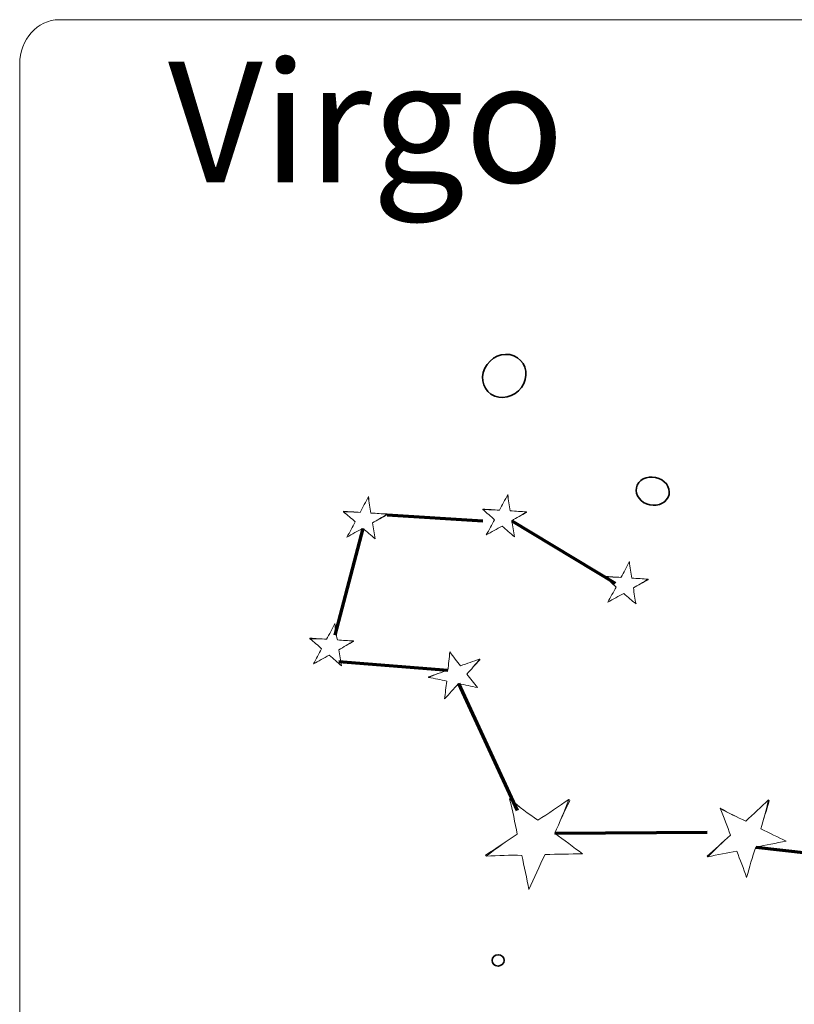
# Model space of a CAD drawing. Units: inches. Extents: x 0.5 to 14.8, y -16.6 to -0.3.
# Drawn here: x 4.1 to 5.9, y -14.1 to -11.8 of the extents above; entities that cross this region are included whole.
import ezdxf

# ---------------------------------------------------------------- set-up
doc = ezdxf.new("R2010")
doc.units = ezdxf.units.IN
doc.header["$MEASUREMENT"] = 0
doc.layers.add('Layer 1', color=7, linetype='Continuous')

# ---------------------------------------------------------------- blocks, each defined once
blk = doc.blocks.new('block 2233')
at = {"layer": 'Layer 1', "lineweight": 0}
blk.add_open_spline([(7.5731, -15.1512), (7.5731, -15.2092), (7.5313, -15.2562), (7.4797, -15.2562), (7.4797, -15.2562), (4.1665, -15.2562), (4.1665, -15.2562), (4.1149, -15.2562), (4.0731, -15.2092), (4.0731, -15.1512), (4.0731, -15.1512), (4.0731, -11.8612), (4.0731, -11.8612), (4.0731, -11.8032), (4.1149, -11.7562), (4.1665, -11.7562), (4.1665, -11.7562), (7.4797, -11.7562), (7.4797, -11.7562), (7.5313, -11.7562), (7.5731, -11.8032), (7.5731, -11.8612), (7.5731, -11.8612), (7.5731, -15.1512), (7.5731, -15.1512)], degree=3, knots=[0, 0, 0, 0, 1, 1, 1, 2, 2, 2, 3, 3, 3, 4, 4, 4, 5, 5, 5, 6, 6, 6, 7, 7, 7, 8, 8, 8, 8], dxfattribs=at)
blk = doc.blocks.new('block 2253')
at = {"layer": 'Layer 1', "lineweight": 0}
blk.add_open_spline([(5.8475, -13.605), (5.8481, -13.6057), (5.8488, -13.6064), (5.8494, -13.6071), (5.8424, -13.6292), (5.8359, -13.6513), (5.8297, -13.6734), (5.8496, -13.683), (5.8694, -13.6933), (5.8894, -13.7024), (5.8653, -13.7074), (5.8414, -13.7117), (5.8173, -13.7169), (5.8086, -13.7407), (5.8032, -13.7644), (5.7956, -13.7883), (5.7886, -13.7676), (5.7799, -13.7469), (5.7726, -13.7263), (5.7498, -13.7297), (5.7268, -13.7347), (5.7037, -13.74), (5.7032, -13.7394), (5.7026, -13.7388), (5.7021, -13.7381), (5.7203, -13.7227), (5.7389, -13.7047), (5.7572, -13.6882), (5.7501, -13.667), (5.7417, -13.6458), (5.7328, -13.6247), (5.7329, -13.6246), (5.733, -13.6245), (5.7332, -13.6243), (5.7531, -13.6362), (5.7733, -13.6456), (5.7936, -13.6549), (5.8114, -13.6383), (5.8307, -13.6216), (5.8475, -13.605)], degree=3, knots=[0, 0, 0, 0, 1, 1, 1, 2, 2, 2, 3, 3, 3, 4, 4, 4, 5, 5, 5, 6, 6, 6, 7, 7, 7, 8, 8, 8, 9, 9, 9, 10, 10, 10, 11, 11, 11, 12, 12, 12, 13, 13, 13, 13], dxfattribs=at)
blk = doc.blocks.new('block 2254')
at = {"layer": 'Layer 1', "lineweight": 0}
blk.add_open_spline([(5.8475, -13.605), (5.8424, -13.6292), (5.8359, -13.6513), (5.8297, -13.6734), (5.8496, -13.683), (5.8694, -13.6933), (5.8894, -13.7024), (5.8653, -13.7074), (5.8414, -13.7117), (5.8173, -13.7169), (5.8086, -13.7407), (5.8032, -13.7644), (5.7956, -13.7883), (5.7886, -13.7676), (5.7799, -13.7469), (5.7726, -13.7263), (5.7498, -13.7297), (5.7268, -13.7347), (5.7037, -13.74), (5.7203, -13.7227), (5.7389, -13.7047), (5.7572, -13.6882), (5.7501, -13.667), (5.7417, -13.6458), (5.7328, -13.6247), (5.7531, -13.6362), (5.7733, -13.6456), (5.7936, -13.6549), (5.8114, -13.6383), (5.8307, -13.6216), (5.8475, -13.605)], degree=3, knots=[0, 0, 0, 0, 1, 1, 1, 2, 2, 2, 3, 3, 3, 4, 4, 4, 5, 5, 5, 6, 6, 6, 7, 7, 7, 8, 8, 8, 9, 9, 9, 10, 10, 10, 10], dxfattribs=at)
blk = doc.blocks.new('block 2255')
at = {"layer": 'Layer 1', "lineweight": 0}
blk.add_open_spline([(5.8475, -13.605), (5.8424, -13.6292), (5.8359, -13.6513), (5.8297, -13.6734), (5.8496, -13.683), (5.8694, -13.6933), (5.8894, -13.7024), (5.8653, -13.7074), (5.8414, -13.7117), (5.8173, -13.7169), (5.8086, -13.7407), (5.8032, -13.7644), (5.7956, -13.7883), (5.7886, -13.7676), (5.7799, -13.7469), (5.7726, -13.7263), (5.7498, -13.7297), (5.7268, -13.7347), (5.7037, -13.74), (5.7203, -13.7227), (5.7389, -13.7047), (5.7572, -13.6882), (5.7501, -13.667), (5.7417, -13.6458), (5.7328, -13.6247), (5.7531, -13.6362), (5.7733, -13.6456), (5.7936, -13.6549), (5.8114, -13.6383), (5.8307, -13.6216), (5.8475, -13.605)], degree=3, knots=[0, 0, 0, 0, 1, 1, 1, 2, 2, 2, 3, 3, 3, 4, 4, 4, 5, 5, 5, 6, 6, 6, 7, 7, 7, 8, 8, 8, 9, 9, 9, 10, 10, 10, 10], dxfattribs=at)
blk = doc.blocks.new('block 2256')
at = {"layer": 'Layer 1', "lineweight": 0}
blk.add_open_spline([(5.7037, -13.74), (5.7032, -13.7394), (5.7026, -13.7388), (5.7021, -13.7381)], degree=3, dxfattribs=at)
blk = doc.blocks.new('block 2257')
at = {"layer": 'Layer 1', "lineweight": 0}
blk.add_open_spline([(5.8494, -13.6071), (5.8424, -13.6292), (5.8359, -13.6513), (5.8297, -13.6734), (5.8496, -13.683), (5.8694, -13.6933), (5.8894, -13.7024), (5.8653, -13.7074), (5.8414, -13.7117), (5.8173, -13.7169), (5.8086, -13.7407), (5.8032, -13.7644), (5.7956, -13.7883), (5.7886, -13.7676), (5.7799, -13.7469), (5.7726, -13.7263), (5.7498, -13.7297), (5.7268, -13.7347), (5.7037, -13.74)], degree=3, knots=[0, 0, 0, 0, 1, 1, 1, 2, 2, 2, 3, 3, 3, 4, 4, 4, 5, 5, 5, 6, 6, 6, 6], dxfattribs=at)
blk = doc.blocks.new('block 2258')
at = {"layer": 'Layer 1', "lineweight": 0}
blk.add_open_spline([(5.8475, -13.605), (5.8481, -13.6057), (5.8488, -13.6064), (5.8494, -13.6071)], degree=3, dxfattribs=at)
blk = doc.blocks.new('block 2259')
at = {"layer": 'Layer 1', "lineweight": 0}
blk.add_open_spline([(5.7332, -13.6243), (5.7531, -13.6362), (5.7733, -13.6456), (5.7936, -13.6549), (5.8114, -13.6383), (5.8307, -13.6216), (5.8475, -13.605)], degree=3, knots=[0, 0, 0, 0, 1, 1, 1, 2, 2, 2, 2], dxfattribs=at)
blk = doc.blocks.new('block 2260')
at = {"layer": 'Layer 1', "lineweight": 0}
blk.add_open_spline([(5.7328, -13.6247), (5.7329, -13.6246), (5.733, -13.6245), (5.7332, -13.6243)], degree=3, dxfattribs=at)
blk = doc.blocks.new('block 2261')
at = {"layer": 'Layer 1', "lineweight": 0}
blk.add_open_spline([(5.7328, -13.6247), (5.7417, -13.6458), (5.7501, -13.667), (5.7572, -13.6882), (5.7389, -13.7047), (5.7203, -13.7227), (5.7021, -13.7381)], degree=3, knots=[0, 0, 0, 0, 1, 1, 1, 2, 2, 2, 2], dxfattribs=at)
blk = doc.blocks.new('block 2262')
at = {"layer": 'Layer 1', "lineweight": 0}
blk.add_open_spline([(5.3747, -13.6035), (5.3753, -13.6045), (5.3759, -13.6055), (5.3766, -13.6065), (5.3642, -13.6322), (5.3524, -13.6579), (5.3411, -13.6836), (5.3632, -13.6998), (5.3849, -13.7169), (5.4072, -13.7323), (5.3775, -13.7333), (5.3482, -13.7333), (5.3185, -13.7344), (5.3038, -13.7619), (5.2931, -13.7898), (5.2797, -13.8174), (5.275, -13.7905), (5.2683, -13.7632), (5.2633, -13.7362), (5.2355, -13.7355), (5.2071, -13.7366), (5.1786, -13.7381), (5.1781, -13.7372), (5.1775, -13.7363), (5.177, -13.7355), (5.2015, -13.7204), (5.227, -13.7024), (5.2519, -13.6861), (5.2472, -13.6585), (5.2409, -13.6306), (5.2341, -13.6027), (5.2343, -13.6026), (5.2345, -13.6025), (5.2346, -13.6024), (5.2563, -13.6213), (5.2788, -13.6372), (5.3013, -13.6531), (5.3255, -13.6365), (5.3516, -13.6202), (5.3747, -13.6035)], degree=3, knots=[0, 0, 0, 0, 1, 1, 1, 2, 2, 2, 3, 3, 3, 4, 4, 4, 5, 5, 5, 6, 6, 6, 7, 7, 7, 8, 8, 8, 9, 9, 9, 10, 10, 10, 11, 11, 11, 12, 12, 12, 13, 13, 13, 13], dxfattribs=at)
blk = doc.blocks.new('block 2263')
at = {"layer": 'Layer 1', "lineweight": 0}
blk.add_open_spline([(5.3747, -13.6035), (5.3642, -13.6322), (5.3524, -13.6579), (5.3411, -13.6836), (5.3632, -13.6998), (5.3849, -13.7169), (5.4072, -13.7323), (5.3775, -13.7333), (5.3482, -13.7333), (5.3185, -13.7344), (5.3038, -13.7619), (5.2931, -13.7898), (5.2797, -13.8174), (5.275, -13.7905), (5.2683, -13.7632), (5.2633, -13.7362), (5.2355, -13.7355), (5.2071, -13.7366), (5.1786, -13.7381), (5.2015, -13.7204), (5.227, -13.7024), (5.2519, -13.6861), (5.2472, -13.6585), (5.2409, -13.6306), (5.2341, -13.6027), (5.2563, -13.6213), (5.2788, -13.6372), (5.3013, -13.6531), (5.3255, -13.6365), (5.3516, -13.6202), (5.3747, -13.6035)], degree=3, knots=[0, 0, 0, 0, 1, 1, 1, 2, 2, 2, 3, 3, 3, 4, 4, 4, 5, 5, 5, 6, 6, 6, 7, 7, 7, 8, 8, 8, 9, 9, 9, 10, 10, 10, 10], dxfattribs=at)
blk = doc.blocks.new('block 2264')
at = {"layer": 'Layer 1', "lineweight": 0}
blk.add_open_spline([(5.3747, -13.6035), (5.3642, -13.6322), (5.3524, -13.6579), (5.3411, -13.6836), (5.3632, -13.6998), (5.3849, -13.7169), (5.4072, -13.7323), (5.3775, -13.7333), (5.3482, -13.7333), (5.3185, -13.7344), (5.3038, -13.7619), (5.2931, -13.7898), (5.2797, -13.8174), (5.275, -13.7905), (5.2683, -13.7632), (5.2633, -13.7362), (5.2355, -13.7355), (5.2071, -13.7366), (5.1786, -13.7381), (5.2015, -13.7204), (5.227, -13.7024), (5.2519, -13.6861), (5.2472, -13.6585), (5.2409, -13.6306), (5.2341, -13.6027), (5.2563, -13.6213), (5.2788, -13.6372), (5.3013, -13.6531), (5.3255, -13.6365), (5.3516, -13.6202), (5.3747, -13.6035)], degree=3, knots=[0, 0, 0, 0, 1, 1, 1, 2, 2, 2, 3, 3, 3, 4, 4, 4, 5, 5, 5, 6, 6, 6, 7, 7, 7, 8, 8, 8, 9, 9, 9, 10, 10, 10, 10], dxfattribs=at)
blk = doc.blocks.new('block 2265')
at = {"layer": 'Layer 1', "lineweight": 0}
blk.add_open_spline([(5.1786, -13.7381), (5.1781, -13.7372), (5.1775, -13.7363), (5.177, -13.7355)], degree=3, dxfattribs=at)
blk = doc.blocks.new('block 2266')
at = {"layer": 'Layer 1', "lineweight": 0}
blk.add_open_spline([(5.3766, -13.6065), (5.3642, -13.6322), (5.3524, -13.6579), (5.3411, -13.6836), (5.3632, -13.6998), (5.3849, -13.7169), (5.4072, -13.7323), (5.3775, -13.7333), (5.3482, -13.7333), (5.3185, -13.7344), (5.3038, -13.7619), (5.2931, -13.7898), (5.2797, -13.8174), (5.275, -13.7905), (5.2683, -13.7632), (5.2633, -13.7362), (5.2355, -13.7355), (5.2071, -13.7366), (5.1786, -13.7381)], degree=3, knots=[0, 0, 0, 0, 1, 1, 1, 2, 2, 2, 3, 3, 3, 4, 4, 4, 5, 5, 5, 6, 6, 6, 6], dxfattribs=at)
blk = doc.blocks.new('block 2267')
at = {"layer": 'Layer 1', "lineweight": 0}
blk.add_open_spline([(5.3747, -13.6035), (5.3753, -13.6045), (5.3759, -13.6055), (5.3766, -13.6065)], degree=3, dxfattribs=at)
blk = doc.blocks.new('block 2268')
at = {"layer": 'Layer 1', "lineweight": 0}
blk.add_open_spline([(5.2346, -13.6024), (5.2563, -13.6213), (5.2788, -13.6372), (5.3013, -13.6531), (5.3255, -13.6365), (5.3516, -13.6202), (5.3747, -13.6035)], degree=3, knots=[0, 0, 0, 0, 1, 1, 1, 2, 2, 2, 2], dxfattribs=at)
blk = doc.blocks.new('block 2269')
at = {"layer": 'Layer 1', "lineweight": 0}
blk.add_open_spline([(5.2341, -13.6027), (5.2343, -13.6026), (5.2345, -13.6025), (5.2346, -13.6024)], degree=3, dxfattribs=at)
blk = doc.blocks.new('block 2270')
at = {"layer": 'Layer 1', "lineweight": 0}
blk.add_open_spline([(5.2341, -13.6027), (5.2409, -13.6306), (5.2472, -13.6585), (5.2519, -13.6861), (5.227, -13.7024), (5.2015, -13.7204), (5.177, -13.7355)], degree=3, knots=[0, 0, 0, 0, 1, 1, 1, 2, 2, 2, 2], dxfattribs=at)
blk = doc.blocks.new('block 2301')
at = {"layer": 'Layer 1', "color": 7, "lineweight": 35, "true_color": 0xffffff}
blk.add_open_spline([(5.6098, -12.8876), (5.6019, -12.9043), (5.579, -12.9114), (5.5588, -12.9035), (5.5386, -12.8955), (5.5287, -12.8756), (5.5367, -12.8589), (5.5446, -12.8422), (5.5674, -12.8351), (5.5876, -12.843), (5.6078, -12.851), (5.6177, -12.8709), (5.6098, -12.8876)], degree=3, knots=[0, 0, 0, 0, 1, 1, 1, 2, 2, 2, 3, 3, 3, 4, 4, 4, 4], dxfattribs=at)
blk = doc.blocks.new('block 2302')
at = {"layer": 'Layer 1', "lineweight": 0}
blk.add_open_spline([(5.6098, -12.8876), (5.6019, -12.9043), (5.579, -12.9114), (5.5588, -12.9035), (5.5386, -12.8955), (5.5287, -12.8756), (5.5367, -12.8589), (5.5446, -12.8422), (5.5674, -12.8351), (5.5876, -12.843), (5.6078, -12.851), (5.6177, -12.8709), (5.6098, -12.8876)], degree=3, knots=[0, 0, 0, 0, 1, 1, 1, 2, 2, 2, 3, 3, 3, 4, 4, 4, 4], dxfattribs=at)
blk = doc.blocks.new('block 2303')
at = {"layer": 'Layer 1', "lineweight": 0}
blk.add_open_spline([(5.6098, -12.8876), (5.6019, -12.9043), (5.579, -12.9114), (5.5588, -12.9035), (5.5386, -12.8955), (5.5287, -12.8756), (5.5367, -12.8589), (5.5446, -12.8422), (5.5674, -12.8351), (5.5876, -12.843), (5.6078, -12.851), (5.6177, -12.8709), (5.6098, -12.8876)], degree=3, knots=[0, 0, 0, 0, 1, 1, 1, 2, 2, 2, 3, 3, 3, 4, 4, 4, 4], dxfattribs=at)
blk = doc.blocks.new('block 2313')
at = {"layer": 'Layer 1', "color": 7, "lineweight": 35, "true_color": 0xffffff}
blk.add_open_spline([(5.2674, -12.6183), (5.2549, -12.6447), (5.2241, -12.6579), (5.1987, -12.6479), (5.1732, -12.6379), (5.1628, -12.6085), (5.1753, -12.5821), (5.1878, -12.5558), (5.2186, -12.5425), (5.2441, -12.5525), (5.2695, -12.5626), (5.28, -12.592), (5.2674, -12.6183)], degree=3, knots=[0, 0, 0, 0, 1, 1, 1, 2, 2, 2, 3, 3, 3, 4, 4, 4, 4], dxfattribs=at)
blk = doc.blocks.new('block 2314')
at = {"layer": 'Layer 1', "lineweight": 0}
blk.add_open_spline([(5.2674, -12.6183), (5.2549, -12.6447), (5.2241, -12.6579), (5.1987, -12.6479), (5.1732, -12.6379), (5.1628, -12.6085), (5.1753, -12.5821), (5.1878, -12.5558), (5.2186, -12.5425), (5.2441, -12.5525), (5.2695, -12.5626), (5.28, -12.592), (5.2674, -12.6183)], degree=3, knots=[0, 0, 0, 0, 1, 1, 1, 2, 2, 2, 3, 3, 3, 4, 4, 4, 4], dxfattribs=at)
blk = doc.blocks.new('block 2315')
at = {"layer": 'Layer 1', "lineweight": 0}
blk.add_open_spline([(5.2674, -12.6183), (5.2549, -12.6447), (5.2241, -12.6579), (5.1987, -12.6479), (5.1732, -12.6379), (5.1628, -12.6085), (5.1753, -12.5821), (5.1878, -12.5558), (5.2186, -12.5425), (5.2441, -12.5525), (5.2695, -12.5626), (5.28, -12.592), (5.2674, -12.6183)], degree=3, knots=[0, 0, 0, 0, 1, 1, 1, 2, 2, 2, 3, 3, 3, 4, 4, 4, 4], dxfattribs=at)
blk = doc.blocks.new('block 2349')
at = {"layer": 'Layer 1', "color": 7, "lineweight": 35, "true_color": 0xffffff}
blk.add_open_spline([(5.2201, -13.9902), (5.2168, -13.9971), (5.2083, -14.0003), (5.201, -13.9974), (5.1937, -13.9946), (5.1905, -13.9867), (5.1938, -13.9798), (5.197, -13.973), (5.2056, -13.9697), (5.2128, -13.9726), (5.2201, -13.9754), (5.2234, -13.9833), (5.2201, -13.9902)], degree=3, knots=[0, 0, 0, 0, 1, 1, 1, 2, 2, 2, 3, 3, 3, 4, 4, 4, 4], dxfattribs=at)
blk = doc.blocks.new('block 2350')
at = {"layer": 'Layer 1', "lineweight": 0}
blk.add_open_spline([(5.2201, -13.9902), (5.2168, -13.9971), (5.2083, -14.0003), (5.201, -13.9974), (5.1937, -13.9946), (5.1905, -13.9867), (5.1938, -13.9798), (5.197, -13.973), (5.2056, -13.9697), (5.2128, -13.9726), (5.2201, -13.9754), (5.2234, -13.9833), (5.2201, -13.9902)], degree=3, knots=[0, 0, 0, 0, 1, 1, 1, 2, 2, 2, 3, 3, 3, 4, 4, 4, 4], dxfattribs=at)
blk = doc.blocks.new('block 2351')
at = {"layer": 'Layer 1', "lineweight": 0}
blk.add_open_spline([(5.2201, -13.9902), (5.2168, -13.9971), (5.2083, -14.0003), (5.201, -13.9974), (5.1937, -13.9946), (5.1905, -13.9867), (5.1938, -13.9798), (5.197, -13.973), (5.2056, -13.9697), (5.2128, -13.9726), (5.2201, -13.9754), (5.2234, -13.9833), (5.2201, -13.9902)], degree=3, knots=[0, 0, 0, 0, 1, 1, 1, 2, 2, 2, 3, 3, 3, 4, 4, 4, 4], dxfattribs=at)
blk = doc.blocks.new('block 2371')
at = {"layer": 'Layer 1', "lineweight": 0}
blk.add_open_spline([(5.1631, -13.2712), (5.1632, -13.2718), (5.1634, -13.2723), (5.1635, -13.2729), (5.153, -13.2841), (5.1429, -13.2954), (5.1329, -13.3068), (5.1414, -13.3175), (5.1496, -13.3284), (5.1583, -13.3388), (5.1432, -13.3357), (5.1284, -13.3322), (5.1132, -13.3293), (5.1012, -13.3411), (5.0912, -13.3537), (5.0799, -13.3657), (5.082, -13.3519), (5.0831, -13.3376), (5.085, -13.3236), (5.0711, -13.32), (5.0565, -13.3172), (5.0419, -13.3145), (5.0418, -13.314), (5.0417, -13.3135), (5.0415, -13.313), (5.0564, -13.3085), (5.0722, -13.3026), (5.0875, -13.2975), (5.0896, -13.2833), (5.0911, -13.2687), (5.0922, -13.2541), (5.0923, -13.2541), (5.0924, -13.2541), (5.0925, -13.254), (5.1003, -13.266), (5.1091, -13.2765), (5.1178, -13.287), (5.1328, -13.2817), (5.1487, -13.2767), (5.1631, -13.2712)], degree=3, knots=[0, 0, 0, 0, 1, 1, 1, 2, 2, 2, 3, 3, 3, 4, 4, 4, 5, 5, 5, 6, 6, 6, 7, 7, 7, 8, 8, 8, 9, 9, 9, 10, 10, 10, 11, 11, 11, 12, 12, 12, 13, 13, 13, 13], dxfattribs=at)
blk = doc.blocks.new('block 2372')
at = {"layer": 'Layer 1', "lineweight": 0}
blk.add_open_spline([(5.1631, -13.2712), (5.153, -13.2841), (5.1429, -13.2954), (5.1329, -13.3068), (5.1414, -13.3175), (5.1496, -13.3284), (5.1583, -13.3388), (5.1432, -13.3357), (5.1284, -13.3322), (5.1132, -13.3293), (5.1012, -13.3411), (5.0912, -13.3537), (5.0799, -13.3657), (5.082, -13.3519), (5.0831, -13.3376), (5.085, -13.3236), (5.0711, -13.32), (5.0565, -13.3172), (5.0419, -13.3145), (5.0564, -13.3085), (5.0722, -13.3026), (5.0875, -13.2975), (5.0896, -13.2833), (5.0911, -13.2687), (5.0922, -13.2541), (5.1003, -13.266), (5.1091, -13.2765), (5.1178, -13.287), (5.1328, -13.2817), (5.1487, -13.2767), (5.1631, -13.2712)], degree=3, knots=[0, 0, 0, 0, 1, 1, 1, 2, 2, 2, 3, 3, 3, 4, 4, 4, 5, 5, 5, 6, 6, 6, 7, 7, 7, 8, 8, 8, 9, 9, 9, 10, 10, 10, 10], dxfattribs=at)
blk = doc.blocks.new('block 2373')
at = {"layer": 'Layer 1', "lineweight": 0}
blk.add_open_spline([(5.1631, -13.2712), (5.153, -13.2841), (5.1429, -13.2954), (5.1329, -13.3068), (5.1414, -13.3175), (5.1496, -13.3284), (5.1583, -13.3388), (5.1432, -13.3357), (5.1284, -13.3322), (5.1132, -13.3293), (5.1012, -13.3411), (5.0912, -13.3537), (5.0799, -13.3657), (5.082, -13.3519), (5.0831, -13.3376), (5.085, -13.3236), (5.0711, -13.32), (5.0565, -13.3172), (5.0419, -13.3145), (5.0564, -13.3085), (5.0722, -13.3026), (5.0875, -13.2975), (5.0896, -13.2833), (5.0911, -13.2687), (5.0922, -13.2541), (5.1003, -13.266), (5.1091, -13.2765), (5.1178, -13.287), (5.1328, -13.2817), (5.1487, -13.2767), (5.1631, -13.2712)], degree=3, knots=[0, 0, 0, 0, 1, 1, 1, 2, 2, 2, 3, 3, 3, 4, 4, 4, 5, 5, 5, 6, 6, 6, 7, 7, 7, 8, 8, 8, 9, 9, 9, 10, 10, 10, 10], dxfattribs=at)
blk = doc.blocks.new('block 2374')
at = {"layer": 'Layer 1', "lineweight": 0}
blk.add_open_spline([(5.0419, -13.3145), (5.0418, -13.314), (5.0417, -13.3135), (5.0415, -13.313)], degree=3, dxfattribs=at)
blk = doc.blocks.new('block 2375')
at = {"layer": 'Layer 1', "lineweight": 0}
blk.add_open_spline([(5.1635, -13.2729), (5.153, -13.2841), (5.1429, -13.2954), (5.1329, -13.3068), (5.1414, -13.3175), (5.1496, -13.3284), (5.1583, -13.3388), (5.1432, -13.3357), (5.1284, -13.3322), (5.1132, -13.3293), (5.1012, -13.3411), (5.0912, -13.3537), (5.0799, -13.3657), (5.082, -13.3519), (5.0831, -13.3376), (5.085, -13.3236), (5.0711, -13.32), (5.0565, -13.3172), (5.0419, -13.3145)], degree=3, knots=[0, 0, 0, 0, 1, 1, 1, 2, 2, 2, 3, 3, 3, 4, 4, 4, 5, 5, 5, 6, 6, 6, 6], dxfattribs=at)
blk = doc.blocks.new('block 2376')
at = {"layer": 'Layer 1', "lineweight": 0}
blk.add_open_spline([(5.1631, -13.2712), (5.1632, -13.2718), (5.1634, -13.2723), (5.1635, -13.2729)], degree=3, dxfattribs=at)
blk = doc.blocks.new('block 2377')
at = {"layer": 'Layer 1', "lineweight": 0}
blk.add_open_spline([(5.0925, -13.254), (5.1003, -13.266), (5.1091, -13.2765), (5.1178, -13.287), (5.1328, -13.2817), (5.1487, -13.2767), (5.1631, -13.2712)], degree=3, knots=[0, 0, 0, 0, 1, 1, 1, 2, 2, 2, 2], dxfattribs=at)
blk = doc.blocks.new('block 2378')
at = {"layer": 'Layer 1', "lineweight": 0}
blk.add_open_spline([(5.0922, -13.2541), (5.0923, -13.2541), (5.0924, -13.2541), (5.0925, -13.254)], degree=3, dxfattribs=at)
blk = doc.blocks.new('block 2379')
at = {"layer": 'Layer 1', "lineweight": 0}
blk.add_open_spline([(5.0922, -13.2541), (5.0911, -13.2687), (5.0896, -13.2833), (5.0875, -13.2975), (5.0722, -13.3026), (5.0564, -13.3085), (5.0415, -13.313)], degree=3, knots=[0, 0, 0, 0, 1, 1, 1, 2, 2, 2, 2], dxfattribs=at)
blk = doc.blocks.new('block 2380')
at = {"layer": 'Layer 1', "lineweight": 0}
blk.add_open_spline([(4.8645, -13.228), (4.8644, -13.2286), (4.8643, -13.2292), (4.8641, -13.2297), (4.8524, -13.236), (4.8408, -13.2425), (4.8293, -13.2491), (4.8314, -13.2617), (4.8332, -13.2746), (4.8357, -13.287), (4.8259, -13.2788), (4.8165, -13.2703), (4.8067, -13.2621), (4.7936, -13.2684), (4.7817, -13.276), (4.769, -13.2828), (4.7757, -13.2711), (4.7818, -13.2586), (4.7885, -13.2468), (4.7798, -13.2385), (4.7704, -13.2307), (4.7608, -13.223), (4.7609, -13.2225), (4.761, -13.222), (4.7611, -13.2215), (4.7735, -13.2228), (4.7871, -13.2232), (4.8001, -13.2242), (4.807, -13.2122), (4.8134, -13.1997), (4.8198, -13.187), (4.8199, -13.187), (4.8199, -13.187), (4.82, -13.187), (4.8212, -13.2005), (4.8235, -13.2132), (4.8259, -13.2258), (4.8387, -13.2265), (4.852, -13.2278), (4.8645, -13.228)], degree=3, knots=[0, 0, 0, 0, 1, 1, 1, 2, 2, 2, 3, 3, 3, 4, 4, 4, 5, 5, 5, 6, 6, 6, 7, 7, 7, 8, 8, 8, 9, 9, 9, 10, 10, 10, 11, 11, 11, 12, 12, 12, 13, 13, 13, 13], dxfattribs=at)
blk = doc.blocks.new('block 2381')
at = {"layer": 'Layer 1', "lineweight": 0}
blk.add_open_spline([(4.8645, -13.228), (4.8524, -13.236), (4.8408, -13.2425), (4.8293, -13.2491), (4.8314, -13.2617), (4.8332, -13.2746), (4.8357, -13.287), (4.8259, -13.2788), (4.8165, -13.2703), (4.8067, -13.2621), (4.7936, -13.2684), (4.7817, -13.276), (4.769, -13.2828), (4.7757, -13.2711), (4.7818, -13.2586), (4.7885, -13.2468), (4.7798, -13.2385), (4.7704, -13.2307), (4.7608, -13.223), (4.7735, -13.2228), (4.7871, -13.2232), (4.8001, -13.2242), (4.807, -13.2122), (4.8134, -13.1997), (4.8198, -13.187), (4.8212, -13.2005), (4.8235, -13.2132), (4.8259, -13.2258), (4.8387, -13.2265), (4.852, -13.2278), (4.8645, -13.228)], degree=3, knots=[0, 0, 0, 0, 1, 1, 1, 2, 2, 2, 3, 3, 3, 4, 4, 4, 5, 5, 5, 6, 6, 6, 7, 7, 7, 8, 8, 8, 9, 9, 9, 10, 10, 10, 10], dxfattribs=at)
blk = doc.blocks.new('block 2382')
at = {"layer": 'Layer 1', "lineweight": 0}
blk.add_open_spline([(4.8645, -13.228), (4.8524, -13.236), (4.8408, -13.2425), (4.8293, -13.2491), (4.8314, -13.2617), (4.8332, -13.2746), (4.8357, -13.287), (4.8259, -13.2788), (4.8165, -13.2703), (4.8067, -13.2621), (4.7936, -13.2684), (4.7817, -13.276), (4.769, -13.2828), (4.7757, -13.2711), (4.7818, -13.2586), (4.7885, -13.2468), (4.7798, -13.2385), (4.7704, -13.2307), (4.7608, -13.223), (4.7735, -13.2228), (4.7871, -13.2232), (4.8001, -13.2242), (4.807, -13.2122), (4.8134, -13.1997), (4.8198, -13.187), (4.8212, -13.2005), (4.8235, -13.2132), (4.8259, -13.2258), (4.8387, -13.2265), (4.852, -13.2278), (4.8645, -13.228)], degree=3, knots=[0, 0, 0, 0, 1, 1, 1, 2, 2, 2, 3, 3, 3, 4, 4, 4, 5, 5, 5, 6, 6, 6, 7, 7, 7, 8, 8, 8, 9, 9, 9, 10, 10, 10, 10], dxfattribs=at)
blk = doc.blocks.new('block 2383')
at = {"layer": 'Layer 1', "lineweight": 0}
blk.add_open_spline([(4.7608, -13.223), (4.7609, -13.2225), (4.761, -13.222), (4.7611, -13.2215)], degree=3, dxfattribs=at)
blk = doc.blocks.new('block 2384')
at = {"layer": 'Layer 1', "lineweight": 0}
blk.add_open_spline([(4.8641, -13.2297), (4.8524, -13.236), (4.8408, -13.2425), (4.8293, -13.2491), (4.8314, -13.2617), (4.8332, -13.2746), (4.8357, -13.287), (4.8259, -13.2788), (4.8165, -13.2703), (4.8067, -13.2621), (4.7936, -13.2684), (4.7817, -13.276), (4.769, -13.2828), (4.7757, -13.2711), (4.7818, -13.2586), (4.7885, -13.2468), (4.7798, -13.2385), (4.7704, -13.2307), (4.7608, -13.223)], degree=3, knots=[0, 0, 0, 0, 1, 1, 1, 2, 2, 2, 3, 3, 3, 4, 4, 4, 5, 5, 5, 6, 6, 6, 6], dxfattribs=at)
blk = doc.blocks.new('block 2385')
at = {"layer": 'Layer 1', "lineweight": 0}
blk.add_open_spline([(4.8645, -13.228), (4.8644, -13.2286), (4.8643, -13.2292), (4.8641, -13.2297)], degree=3, dxfattribs=at)
blk = doc.blocks.new('block 2386')
at = {"layer": 'Layer 1', "lineweight": 0}
blk.add_open_spline([(4.82, -13.187), (4.8212, -13.2005), (4.8235, -13.2132), (4.8259, -13.2258), (4.8387, -13.2265), (4.852, -13.2278), (4.8645, -13.228)], degree=3, knots=[0, 0, 0, 0, 1, 1, 1, 2, 2, 2, 2], dxfattribs=at)
blk = doc.blocks.new('block 2387')
at = {"layer": 'Layer 1', "lineweight": 0}
blk.add_open_spline([(4.8198, -13.187), (4.8199, -13.187), (4.8199, -13.187), (4.82, -13.187)], degree=3, dxfattribs=at)
blk = doc.blocks.new('block 2388')
at = {"layer": 'Layer 1', "lineweight": 0}
blk.add_open_spline([(4.8198, -13.187), (4.8134, -13.1997), (4.807, -13.2122), (4.8001, -13.2242), (4.7871, -13.2232), (4.7735, -13.2228), (4.7611, -13.2215)], degree=3, knots=[0, 0, 0, 0, 1, 1, 1, 2, 2, 2, 2], dxfattribs=at)
blk = doc.blocks.new('block 2389')
at = {"layer": 'Layer 1', "lineweight": 0}
blk.add_open_spline([(4.9441, -12.9274), (4.944, -12.9279), (4.9439, -12.9285), (4.9438, -12.9291), (4.932, -12.9354), (4.9204, -12.9418), (4.909, -12.9485), (4.9111, -12.9611), (4.9129, -12.974), (4.9153, -12.9864), (4.9055, -12.9781), (4.8961, -12.9696), (4.8863, -12.9615), (4.8732, -12.9677), (4.8613, -12.9754), (4.8486, -12.9821), (4.8553, -12.9704), (4.8615, -12.958), (4.8681, -12.9462), (4.8594, -12.9378), (4.85, -12.93), (4.8404, -12.9223), (4.8405, -12.9218), (4.8406, -12.9213), (4.8407, -12.9208), (4.8531, -12.9221), (4.8667, -12.9226), (4.8797, -12.9235), (4.8866, -12.9116), (4.8931, -12.899), (4.8994, -12.8863), (4.8995, -12.8863), (4.8996, -12.8863), (4.8996, -12.8863), (4.9008, -12.8999), (4.9032, -12.9125), (4.9055, -12.9252), (4.9183, -12.9258), (4.9316, -12.9271), (4.9441, -12.9274)], degree=3, knots=[0, 0, 0, 0, 1, 1, 1, 2, 2, 2, 3, 3, 3, 4, 4, 4, 5, 5, 5, 6, 6, 6, 7, 7, 7, 8, 8, 8, 9, 9, 9, 10, 10, 10, 11, 11, 11, 12, 12, 12, 13, 13, 13, 13], dxfattribs=at)
blk = doc.blocks.new('block 2390')
at = {"layer": 'Layer 1', "lineweight": 0}
blk.add_open_spline([(4.9441, -12.9274), (4.932, -12.9354), (4.9204, -12.9418), (4.909, -12.9485), (4.9111, -12.9611), (4.9129, -12.974), (4.9153, -12.9864), (4.9055, -12.9781), (4.8961, -12.9696), (4.8863, -12.9615), (4.8732, -12.9677), (4.8613, -12.9754), (4.8486, -12.9821), (4.8553, -12.9704), (4.8615, -12.958), (4.8681, -12.9462), (4.8594, -12.9378), (4.85, -12.93), (4.8404, -12.9223), (4.8531, -12.9221), (4.8667, -12.9226), (4.8797, -12.9235), (4.8866, -12.9116), (4.8931, -12.899), (4.8994, -12.8863), (4.9008, -12.8999), (4.9032, -12.9125), (4.9055, -12.9252), (4.9183, -12.9258), (4.9316, -12.9271), (4.9441, -12.9274)], degree=3, knots=[0, 0, 0, 0, 1, 1, 1, 2, 2, 2, 3, 3, 3, 4, 4, 4, 5, 5, 5, 6, 6, 6, 7, 7, 7, 8, 8, 8, 9, 9, 9, 10, 10, 10, 10], dxfattribs=at)
blk = doc.blocks.new('block 2391')
at = {"layer": 'Layer 1', "lineweight": 0}
blk.add_open_spline([(4.9441, -12.9274), (4.932, -12.9354), (4.9204, -12.9418), (4.909, -12.9485), (4.9111, -12.9611), (4.9129, -12.974), (4.9153, -12.9864), (4.9055, -12.9781), (4.8961, -12.9696), (4.8863, -12.9615), (4.8732, -12.9677), (4.8613, -12.9754), (4.8486, -12.9821), (4.8553, -12.9704), (4.8615, -12.958), (4.8681, -12.9462), (4.8594, -12.9378), (4.85, -12.93), (4.8404, -12.9223), (4.8531, -12.9221), (4.8667, -12.9226), (4.8797, -12.9235), (4.8866, -12.9116), (4.8931, -12.899), (4.8994, -12.8863), (4.9008, -12.8999), (4.9032, -12.9125), (4.9055, -12.9252), (4.9183, -12.9258), (4.9316, -12.9271), (4.9441, -12.9274)], degree=3, knots=[0, 0, 0, 0, 1, 1, 1, 2, 2, 2, 3, 3, 3, 4, 4, 4, 5, 5, 5, 6, 6, 6, 7, 7, 7, 8, 8, 8, 9, 9, 9, 10, 10, 10, 10], dxfattribs=at)
blk = doc.blocks.new('block 2392')
at = {"layer": 'Layer 1', "lineweight": 0}
blk.add_open_spline([(4.8404, -12.9223), (4.8405, -12.9218), (4.8406, -12.9213), (4.8407, -12.9208)], degree=3, dxfattribs=at)
blk = doc.blocks.new('block 2393')
at = {"layer": 'Layer 1', "lineweight": 0}
blk.add_open_spline([(4.9438, -12.9291), (4.932, -12.9354), (4.9204, -12.9418), (4.909, -12.9485), (4.9111, -12.9611), (4.9129, -12.974), (4.9153, -12.9864), (4.9055, -12.9781), (4.8961, -12.9696), (4.8863, -12.9615), (4.8732, -12.9677), (4.8613, -12.9754), (4.8486, -12.9821), (4.8553, -12.9704), (4.8615, -12.958), (4.8681, -12.9462), (4.8594, -12.9378), (4.85, -12.93), (4.8404, -12.9223)], degree=3, knots=[0, 0, 0, 0, 1, 1, 1, 2, 2, 2, 3, 3, 3, 4, 4, 4, 5, 5, 5, 6, 6, 6, 6], dxfattribs=at)
blk = doc.blocks.new('block 2394')
at = {"layer": 'Layer 1', "lineweight": 0}
blk.add_open_spline([(4.9441, -12.9274), (4.944, -12.9279), (4.9439, -12.9285), (4.9438, -12.9291)], degree=3, dxfattribs=at)
blk = doc.blocks.new('block 2395')
at = {"layer": 'Layer 1', "lineweight": 0}
blk.add_open_spline([(4.8996, -12.8863), (4.9008, -12.8999), (4.9032, -12.9125), (4.9055, -12.9252), (4.9183, -12.9258), (4.9316, -12.9271), (4.9441, -12.9274)], degree=3, knots=[0, 0, 0, 0, 1, 1, 1, 2, 2, 2, 2], dxfattribs=at)
blk = doc.blocks.new('block 2396')
at = {"layer": 'Layer 1', "lineweight": 0}
blk.add_open_spline([(4.8994, -12.8863), (4.8995, -12.8863), (4.8996, -12.8863), (4.8996, -12.8863)], degree=3, dxfattribs=at)
blk = doc.blocks.new('block 2397')
at = {"layer": 'Layer 1', "lineweight": 0}
blk.add_open_spline([(4.8994, -12.8863), (4.8931, -12.899), (4.8866, -12.9116), (4.8797, -12.9235), (4.8667, -12.9226), (4.8531, -12.9221), (4.8407, -12.9208)], degree=3, knots=[0, 0, 0, 0, 1, 1, 1, 2, 2, 2, 2], dxfattribs=at)
blk = doc.blocks.new('block 2398')
at = {"layer": 'Layer 1', "lineweight": 0}
blk.add_open_spline([(5.2742, -12.9222), (5.2741, -12.9227), (5.274, -12.9233), (5.2739, -12.9239), (5.2622, -12.9301), (5.2506, -12.9366), (5.2391, -12.9433), (5.2412, -12.9559), (5.243, -12.9687), (5.2454, -12.9812), (5.2357, -12.9729), (5.2263, -12.9644), (5.2164, -12.9562), (5.2034, -12.9625), (5.1915, -12.9702), (5.1788, -12.9769), (5.1855, -12.9652), (5.1916, -12.9528), (5.1982, -12.9409), (5.1896, -12.9326), (5.1802, -12.9248), (5.1706, -12.9171), (5.1707, -12.9166), (5.1708, -12.9161), (5.1709, -12.9156), (5.1833, -12.9169), (5.1969, -12.9174), (5.2098, -12.9183), (5.2167, -12.9063), (5.2232, -12.8938), (5.2296, -12.8811), (5.2296, -12.8811), (5.2297, -12.8811), (5.2298, -12.8811), (5.231, -12.8947), (5.2333, -12.9073), (5.2357, -12.92), (5.2485, -12.9206), (5.2618, -12.9219), (5.2742, -12.9222)], degree=3, knots=[0, 0, 0, 0, 1, 1, 1, 2, 2, 2, 3, 3, 3, 4, 4, 4, 5, 5, 5, 6, 6, 6, 7, 7, 7, 8, 8, 8, 9, 9, 9, 10, 10, 10, 11, 11, 11, 12, 12, 12, 13, 13, 13, 13], dxfattribs=at)
blk = doc.blocks.new('block 2399')
at = {"layer": 'Layer 1', "lineweight": 0}
blk.add_open_spline([(5.2742, -12.9222), (5.2622, -12.9301), (5.2506, -12.9366), (5.2391, -12.9433), (5.2412, -12.9559), (5.243, -12.9687), (5.2454, -12.9812), (5.2357, -12.9729), (5.2263, -12.9644), (5.2164, -12.9562), (5.2034, -12.9625), (5.1915, -12.9702), (5.1788, -12.9769), (5.1855, -12.9652), (5.1916, -12.9528), (5.1982, -12.9409), (5.1896, -12.9326), (5.1802, -12.9248), (5.1706, -12.9171), (5.1833, -12.9169), (5.1969, -12.9174), (5.2098, -12.9183), (5.2167, -12.9063), (5.2232, -12.8938), (5.2296, -12.8811), (5.231, -12.8947), (5.2333, -12.9073), (5.2357, -12.92), (5.2485, -12.9206), (5.2618, -12.9219), (5.2742, -12.9222)], degree=3, knots=[0, 0, 0, 0, 1, 1, 1, 2, 2, 2, 3, 3, 3, 4, 4, 4, 5, 5, 5, 6, 6, 6, 7, 7, 7, 8, 8, 8, 9, 9, 9, 10, 10, 10, 10], dxfattribs=at)
blk = doc.blocks.new('block 2400')
at = {"layer": 'Layer 1', "lineweight": 0}
blk.add_open_spline([(5.2742, -12.9222), (5.2622, -12.9301), (5.2506, -12.9366), (5.2391, -12.9433), (5.2412, -12.9559), (5.243, -12.9687), (5.2454, -12.9812), (5.2357, -12.9729), (5.2263, -12.9644), (5.2164, -12.9562), (5.2034, -12.9625), (5.1915, -12.9702), (5.1788, -12.9769), (5.1855, -12.9652), (5.1916, -12.9528), (5.1982, -12.9409), (5.1896, -12.9326), (5.1802, -12.9248), (5.1706, -12.9171), (5.1833, -12.9169), (5.1969, -12.9174), (5.2098, -12.9183), (5.2167, -12.9063), (5.2232, -12.8938), (5.2296, -12.8811), (5.231, -12.8947), (5.2333, -12.9073), (5.2357, -12.92), (5.2485, -12.9206), (5.2618, -12.9219), (5.2742, -12.9222)], degree=3, knots=[0, 0, 0, 0, 1, 1, 1, 2, 2, 2, 3, 3, 3, 4, 4, 4, 5, 5, 5, 6, 6, 6, 7, 7, 7, 8, 8, 8, 9, 9, 9, 10, 10, 10, 10], dxfattribs=at)
blk = doc.blocks.new('block 2401')
at = {"layer": 'Layer 1', "lineweight": 0}
blk.add_open_spline([(5.1706, -12.9171), (5.1707, -12.9166), (5.1708, -12.9161), (5.1709, -12.9156)], degree=3, dxfattribs=at)
blk = doc.blocks.new('block 2402')
at = {"layer": 'Layer 1', "lineweight": 0}
blk.add_open_spline([(5.2739, -12.9239), (5.2622, -12.9301), (5.2506, -12.9366), (5.2391, -12.9433), (5.2412, -12.9559), (5.243, -12.9687), (5.2454, -12.9812), (5.2357, -12.9729), (5.2263, -12.9644), (5.2164, -12.9562), (5.2034, -12.9625), (5.1915, -12.9702), (5.1788, -12.9769), (5.1855, -12.9652), (5.1916, -12.9528), (5.1982, -12.9409), (5.1896, -12.9326), (5.1802, -12.9248), (5.1706, -12.9171)], degree=3, knots=[0, 0, 0, 0, 1, 1, 1, 2, 2, 2, 3, 3, 3, 4, 4, 4, 5, 5, 5, 6, 6, 6, 6], dxfattribs=at)
blk = doc.blocks.new('block 2403')
at = {"layer": 'Layer 1', "lineweight": 0}
blk.add_open_spline([(5.2742, -12.9222), (5.2741, -12.9227), (5.274, -12.9233), (5.2739, -12.9239)], degree=3, dxfattribs=at)
blk = doc.blocks.new('block 2404')
at = {"layer": 'Layer 1', "lineweight": 0}
blk.add_open_spline([(5.2298, -12.8811), (5.231, -12.8947), (5.2333, -12.9073), (5.2357, -12.92), (5.2485, -12.9206), (5.2618, -12.9219), (5.2742, -12.9222)], degree=3, knots=[0, 0, 0, 0, 1, 1, 1, 2, 2, 2, 2], dxfattribs=at)
blk = doc.blocks.new('block 2405')
at = {"layer": 'Layer 1', "lineweight": 0}
blk.add_open_spline([(5.2296, -12.8811), (5.2296, -12.8811), (5.2297, -12.8811), (5.2298, -12.8811)], degree=3, dxfattribs=at)
blk = doc.blocks.new('block 2406')
at = {"layer": 'Layer 1', "lineweight": 0}
blk.add_open_spline([(5.2296, -12.8811), (5.2232, -12.8938), (5.2167, -12.9063), (5.2098, -12.9183), (5.1969, -12.9174), (5.1833, -12.9169), (5.1709, -12.9156)], degree=3, knots=[0, 0, 0, 0, 1, 1, 1, 2, 2, 2, 2], dxfattribs=at)
blk = doc.blocks.new('block 2407')
at = {"layer": 'Layer 1', "lineweight": 0}
blk.add_open_spline([(5.5624, -13.0816), (5.5623, -13.0822), (5.5622, -13.0827), (5.5621, -13.0833), (5.5503, -13.0896), (5.5387, -13.096), (5.5273, -13.1027), (5.5294, -13.1153), (5.5312, -13.1282), (5.5336, -13.1406), (5.5238, -13.1323), (5.5144, -13.1238), (5.5046, -13.1157), (5.4915, -13.1219), (5.4796, -13.1296), (5.4669, -13.1364), (5.4736, -13.1246), (5.4798, -13.1122), (5.4864, -13.1004), (5.4777, -13.092), (5.4683, -13.0842), (5.4588, -13.0765), (5.4588, -13.076), (5.4589, -13.0755), (5.459, -13.075), (5.4715, -13.0763), (5.4851, -13.0768), (5.498, -13.0777), (5.5049, -13.0658), (5.5114, -13.0532), (5.5177, -13.0405), (5.5178, -13.0405), (5.5179, -13.0405), (5.518, -13.0405), (5.5191, -13.0541), (5.5215, -13.0667), (5.5238, -13.0794), (5.5366, -13.08), (5.55, -13.0813), (5.5624, -13.0816)], degree=3, knots=[0, 0, 0, 0, 1, 1, 1, 2, 2, 2, 3, 3, 3, 4, 4, 4, 5, 5, 5, 6, 6, 6, 7, 7, 7, 8, 8, 8, 9, 9, 9, 10, 10, 10, 11, 11, 11, 12, 12, 12, 13, 13, 13, 13], dxfattribs=at)
blk = doc.blocks.new('block 2408')
at = {"layer": 'Layer 1', "lineweight": 0}
blk.add_open_spline([(5.5624, -13.0816), (5.5503, -13.0896), (5.5387, -13.096), (5.5273, -13.1027), (5.5294, -13.1153), (5.5312, -13.1282), (5.5336, -13.1406), (5.5238, -13.1323), (5.5144, -13.1238), (5.5046, -13.1157), (5.4915, -13.1219), (5.4796, -13.1296), (5.4669, -13.1364), (5.4736, -13.1246), (5.4798, -13.1122), (5.4864, -13.1004), (5.4777, -13.092), (5.4683, -13.0842), (5.4588, -13.0765), (5.4715, -13.0763), (5.4851, -13.0768), (5.498, -13.0777), (5.5049, -13.0658), (5.5114, -13.0532), (5.5177, -13.0405), (5.5191, -13.0541), (5.5215, -13.0667), (5.5238, -13.0794), (5.5366, -13.08), (5.55, -13.0813), (5.5624, -13.0816)], degree=3, knots=[0, 0, 0, 0, 1, 1, 1, 2, 2, 2, 3, 3, 3, 4, 4, 4, 5, 5, 5, 6, 6, 6, 7, 7, 7, 8, 8, 8, 9, 9, 9, 10, 10, 10, 10], dxfattribs=at)
blk = doc.blocks.new('block 2409')
at = {"layer": 'Layer 1', "lineweight": 0}
blk.add_open_spline([(5.5624, -13.0816), (5.5503, -13.0896), (5.5387, -13.096), (5.5273, -13.1027), (5.5294, -13.1153), (5.5312, -13.1282), (5.5336, -13.1406), (5.5238, -13.1323), (5.5144, -13.1238), (5.5046, -13.1157), (5.4915, -13.1219), (5.4796, -13.1296), (5.4669, -13.1364), (5.4736, -13.1246), (5.4798, -13.1122), (5.4864, -13.1004), (5.4777, -13.092), (5.4683, -13.0842), (5.4588, -13.0765), (5.4715, -13.0763), (5.4851, -13.0768), (5.498, -13.0777), (5.5049, -13.0658), (5.5114, -13.0532), (5.5177, -13.0405), (5.5191, -13.0541), (5.5215, -13.0667), (5.5238, -13.0794), (5.5366, -13.08), (5.55, -13.0813), (5.5624, -13.0816)], degree=3, knots=[0, 0, 0, 0, 1, 1, 1, 2, 2, 2, 3, 3, 3, 4, 4, 4, 5, 5, 5, 6, 6, 6, 7, 7, 7, 8, 8, 8, 9, 9, 9, 10, 10, 10, 10], dxfattribs=at)
blk = doc.blocks.new('block 2410')
at = {"layer": 'Layer 1', "lineweight": 0}
blk.add_open_spline([(5.4588, -13.0765), (5.4588, -13.076), (5.4589, -13.0755), (5.459, -13.075)], degree=3, dxfattribs=at)
blk = doc.blocks.new('block 2411')
at = {"layer": 'Layer 1', "lineweight": 0}
blk.add_open_spline([(5.5621, -13.0833), (5.5503, -13.0896), (5.5387, -13.096), (5.5273, -13.1027), (5.5294, -13.1153), (5.5312, -13.1282), (5.5336, -13.1406), (5.5238, -13.1323), (5.5144, -13.1238), (5.5046, -13.1157), (5.4915, -13.1219), (5.4796, -13.1296), (5.4669, -13.1364), (5.4736, -13.1246), (5.4798, -13.1122), (5.4864, -13.1004), (5.4777, -13.092), (5.4683, -13.0842), (5.4588, -13.0765)], degree=3, knots=[0, 0, 0, 0, 1, 1, 1, 2, 2, 2, 3, 3, 3, 4, 4, 4, 5, 5, 5, 6, 6, 6, 6], dxfattribs=at)
blk = doc.blocks.new('block 2412')
at = {"layer": 'Layer 1', "lineweight": 0}
blk.add_open_spline([(5.5624, -13.0816), (5.5623, -13.0822), (5.5622, -13.0827), (5.5621, -13.0833)], degree=3, dxfattribs=at)
blk = doc.blocks.new('block 2413')
at = {"layer": 'Layer 1', "lineweight": 0}
blk.add_open_spline([(5.518, -13.0405), (5.5191, -13.0541), (5.5215, -13.0667), (5.5238, -13.0794), (5.5366, -13.08), (5.55, -13.0813), (5.5624, -13.0816)], degree=3, knots=[0, 0, 0, 0, 1, 1, 1, 2, 2, 2, 2], dxfattribs=at)
blk = doc.blocks.new('block 2414')
at = {"layer": 'Layer 1', "lineweight": 0}
blk.add_open_spline([(5.5177, -13.0405), (5.5178, -13.0405), (5.5179, -13.0405), (5.518, -13.0405)], degree=3, dxfattribs=at)
blk = doc.blocks.new('block 2415')
at = {"layer": 'Layer 1', "lineweight": 0}
blk.add_open_spline([(5.5177, -13.0405), (5.5114, -13.0532), (5.5049, -13.0658), (5.498, -13.0777), (5.4851, -13.0768), (5.4715, -13.0763), (5.459, -13.075)], degree=3, knots=[0, 0, 0, 0, 1, 1, 1, 2, 2, 2, 2], dxfattribs=at)
blk = doc.blocks.new('block 2421')
at = {"layer": 'Layer 1', "color": 7, "lineweight": 70, "true_color": 0xffffff}
blk.add_lwpolyline([(5.8173, -13.7169), (6.1409, -13.7532)], dxfattribs=at)
blk = doc.blocks.new('block 2422')
at = {"layer": 'Layer 1', "color": 7, "lineweight": 70, "true_color": 0xffffff}
blk.add_lwpolyline([(5.3411, -13.6836), (5.7021, -13.6814)], dxfattribs=at)
blk = doc.blocks.new('block 2423')
at = {"layer": 'Layer 1', "color": 7, "lineweight": 70, "true_color": 0xffffff}
blk.add_lwpolyline([(5.1132, -13.3293), (5.2519, -13.63)], dxfattribs=at)
blk = doc.blocks.new('block 2424')
at = {"layer": 'Layer 1', "color": 7, "lineweight": 70, "true_color": 0xffffff}
blk.add_lwpolyline([(4.8293, -13.2769), (5.0875, -13.2975)], dxfattribs=at)
blk = doc.blocks.new('block 2425')
at = {"layer": 'Layer 1', "color": 7, "lineweight": 70, "true_color": 0xffffff}
blk.add_lwpolyline([(4.8863, -12.9615), (4.82, -13.2148)], dxfattribs=at)
blk = doc.blocks.new('block 2426')
at = {"layer": 'Layer 1', "color": 7, "lineweight": 70, "true_color": 0xffffff}
blk.add_lwpolyline([(4.9438, -12.9291), (5.1709, -12.9434)], dxfattribs=at)
blk = doc.blocks.new('block 2427')
at = {"layer": 'Layer 1', "color": 7, "lineweight": 70, "true_color": 0xffffff}
blk.add_lwpolyline([(5.2391, -12.9433), (5.4841, -13.0916)], dxfattribs=at)
blk = doc.blocks.new('block 2446')
at = {"layer": 'Layer 1', "color": 7, "true_color": 0xffffff, "insert": (4.4245, -12.1416), "char_height": 0.286005, "attachment_point": 7}
blk.add_mtext('\\fA Gentle Touch|b0|i0|c0|p34;\\W1;Virgo', dxfattribs=at)

msp = doc.modelspace()

# ---------------------------------------------------------------- block references
at = {"layer": 'Layer 1'}
for name in ['block 2233', 'block 2446', 'block 2313', 'block 2314', 'block 2315', 'block 2301', 'block 2302', 'block 2303', 'block 2389', 'block 2390', 'block 2391', 'block 2397', 'block 2396', 'block 2395', 'block 2398', 'block 2399', 'block 2400', 'block 2406', 'block 2405', 'block 2404', 'block 2392', 'block 2393', 'block 2401', 'block 2402', 'block 2403', 'block 2394', 'block 2426', 'block 2427', 'block 2425', 'block 2407', 'block 2408', 'block 2409', 'block 2415', 'block 2414', 'block 2413', 'block 2410', 'block 2411', 'block 2412', 'block 2380', 'block 2381', 'block 2382', 'block 2388', 'block 2387', 'block 2386', 'block 2383', 'block 2384', 'block 2385', 'block 2371', 'block 2379', 'block 2372', 'block 2373', 'block 2375', 'block 2378', 'block 2377', 'block 2376', 'block 2424', 'block 2374', 'block 2423', 'block 2262', 'block 2270', 'block 2263', 'block 2264', 'block 2266', 'block 2269', 'block 2268', 'block 2267', 'block 2253', 'block 2254', 'block 2255', 'block 2257', 'block 2259', 'block 2258', 'block 2261', 'block 2260', 'block 2422', 'block 2421', 'block 2265', 'block 2256', 'block 2349', 'block 2350', 'block 2351']:
    msp.add_blockref(name, (0, 0), dxfattribs=at)

doc.saveas('drawing.dxf')
